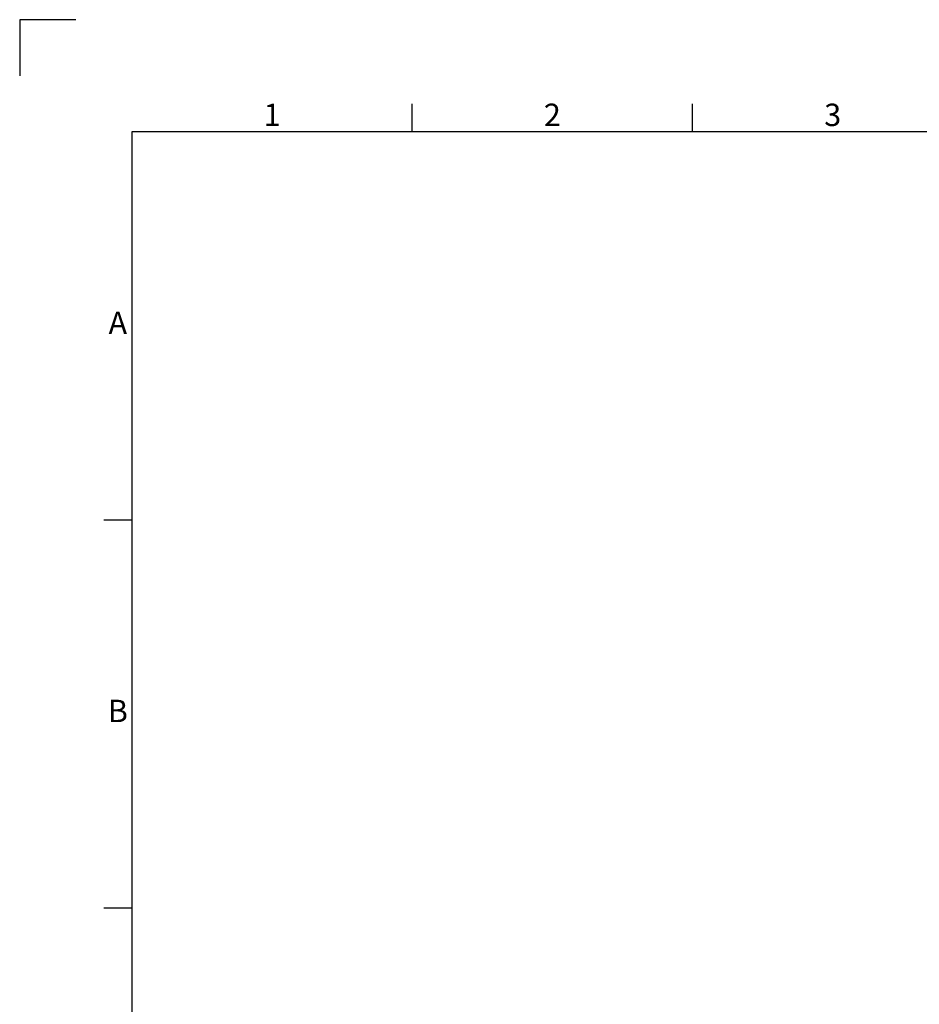
# Model space of a CAD drawing. Units: millimetres. Extents: x 0 to 8400, y 0 to 5940.
# Drawn here: x 0 to 1604, y 4183 to 5940 of the extents above; entities that cross this region are included whole.
import ezdxf
from ezdxf.enums import TextEntityAlignment as Align

# ---------------------------------------------------------------- set-up
doc = ezdxf.new("R2010")
doc.units = ezdxf.units.MM
doc.header["$LTSCALE"] = 25.4
doc.layers.add('Title Block', color=7, linetype='Continuous')
doc.styles.add('ISO Proportional', font='ARIALN.TTF', dxfattribs={"width": 0.8})

# ---------------------------------------------------------------- blocks, each defined once
blk = doc.blocks.new('ISO A1 title block')
at = {"layer": 'Title Block'}
for p, q in [((10, 594), (0, 594)), ((0, 594), (0, 584)), ((70, 574), (70, 579)), ((120, 574), (120, 579)), ((820, 574), (20, 574)), ((20, 574), (20, 20)), ((15, 504.75), (20, 504.75)), ((15, 435.5), (20, 435.5))]:
    blk.add_line(p, q, dxfattribs=at)
at = {"layer": 'Title Block', "style": 'ISO Proportional'}
for s, p in [('1', (45, 576.5)), ('2', (95, 576.5)), ('3', (145, 576.5)), ('A', (17.5, 539.375)), ('B', (17.5, 470.125))]:
    blk.add_text(s, height=4, dxfattribs=at).set_placement(p, align=Align.MIDDLE)
at = {"layer": 'Title Block', "style": 'ISO Proportional', "flags": 8}
for tag, p in [('FILENAME', (747, 43)), ('DATE', (772, 43)), ('SCALE', (802, 43)), ('EDITION', (787, 23)), ('SHEET', (802, 23))]:
    blk.add_attdef(tag, text='', height=2.5, dxfattribs=at).set_placement(p, align=Align.MIDDLE_LEFT)
blk.add_attdef('DRAWING_NUMBER', text='', height=3, dxfattribs=at).set_placement((755, 25), align=Align.MIDDLE)

msp = doc.modelspace()

# ---------------------------------------------------------------- block references
at = {"layer": 'Title Block', "xscale": 10, "yscale": 10, "zscale": 10}
msp.add_blockref('ISO A1 title block', (0, 0), dxfattribs=at)

doc.saveas('drawing.dxf')
